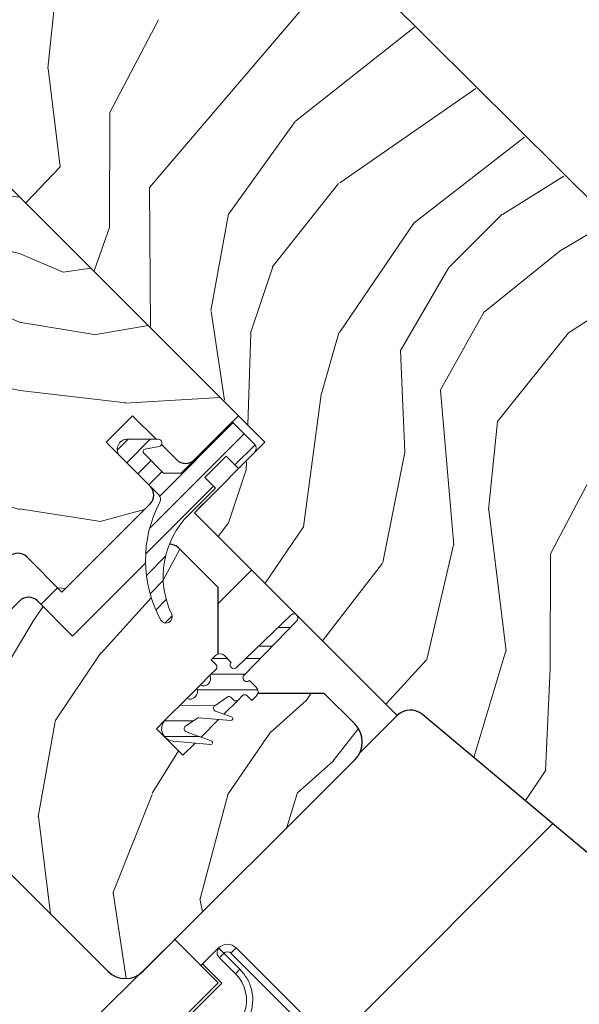
# Model space of a CAD drawing. Units: millimetres. Extents: x -23272466 to 44913, y -22484634 to 188.
# Drawn here: x -23269768 to -23269723, y -22482797 to -22482718 of the extents above; entities that cross this region are included whole.
import ezdxf

# ---------------------------------------------------------------- set-up
doc = ezdxf.new("R2010")
doc.units = ezdxf.units.MM
doc.linetypes.add('SLD-SOLID', pattern=[0])
doc.layers.get('0').update_dxf_attribs({"lineweight": 20})
for name, color, linetype, lineweight in [('KEYLITE IN VIEW', 253, 'Continuous', 5), ('KEYLITE RAFTER-TRIMMER', 7, 'Continuous', 18), ('KEYLITE ROOF WINDOW', 7, 'Continuous', 18), ('KEYLITE ROOF WINDOW FLASHING', 7, 'Continuous', 18), ('KEYLITE ROOF WINDOW HATCH', 7, 'Continuous', 13), ('KEYLITE ROOF WINDOW SEAL', 7, 'Continuous', 13), ('KEYLITE VENT FLAP', 7, 'Continuous', 18), ('KONTUR GRUBY', 7, 'Continuous', 30)]:
    doc.layers.add(name, color=color, linetype=linetype, lineweight=lineweight)

# ---------------------------------------------------------------- blocks, each defined once
blk = doc.blocks.new('VENT FLAP HANDLE')
at = {"layer": 'KEYLITE VENT FLAP', "linetype": 'Continuous', "lineweight": 15}
for p, q in [((5133.237, 1069.643), (5133.237, 1069.043)), ((5133.237, 1069.643), (5143.327, 1069.643)), ((5133.237, 1069.043), (5143.327, 1069.043)), ((5132.237, 1068.643), (5132.282, 1068.643)), ((5132.237, 1066.83), (5132.237, 1068.643)), ((5134.654, 1068.643), (5132.837, 1068.643)), ((5132.837, 1068.143), (5134.654, 1068.143)), ((5134.654, 1068.143), (5134.654, 1068.643)), ((5129.185, 1066.643), (5134.185, 1066.643)), ((5132.237, 1066.83), (5134.398, 1066.83)), ((5132.237, 1066.643), (5132.237, 1066.83)), ((5134.185, 1025.643), (5134.185, 1066.643)), ((5134.398, 1066.83), (5134.398, 1025.33))]:
    blk.add_line(p, q, dxfattribs=at)
for centre, radius, start, end in [((5133.237, 1068.643), 1, 89.99761, 179.99761), ((5133.237, 1068.643), 0.4, 89.99761, 179.99761), ((5134.654, 1065.143), 3, 25.09381, 89.99761)]:
    blk.add_arc(centre, radius, start, end, dxfattribs=at)
for points, knots in [([(5132.282, 1068.643), (5132.288, 1068.581), (5132.297, 1068.484), (5132.355, 1068.367), (5132.415, 1068.287), (5132.489, 1068.223), (5132.597, 1068.16), (5132.686, 1068.15), (5132.744, 1068.143)], [0, 0, 0, 0, 0.239457, 0.36836, 0.5, 0.631639, 0.760543, 1, 1, 1, 1]), ([(5132.282, 1068.643), (5132.282, 1068.643), (5132.297, 1068.643), (5132.408, 1068.643), (5132.599, 1068.643), (5132.758, 1068.643), (5132.837, 1068.643)], [0, 0, 0, 0, 0.002386, 0.334924, 0.667462, 1, 1, 1, 1]), ([(5132.737, 1068.143), (5132.738, 1068.143), (5132.741, 1068.143), (5132.761, 1068.143), (5132.78, 1068.143), (5132.804, 1068.143), (5132.823, 1068.143), (5132.837, 1068.143)], [0, 0, 0, 0, 0.250956, 0.499181, 0.624056, 0.745966, 1, 1, 1, 1]), ([(5137.824, 1066.628), (5137.663, 1066.91), (5137.335, 1067.486), (5136.556, 1068.133), (5135.639, 1068.564), (5134.978, 1068.617), (5134.654, 1068.643)], [0, 0, 0, 0, 0.24492, 0.5, 0.75508, 1, 1, 1, 1])]:
    blk.add_open_spline(points, degree=3, knots=knots, dxfattribs=at)
blk.add_open_spline([(5132.837, 1068.643), (5132.837, 1068.578), (5132.837, 1068.447), (5132.837, 1068.282), (5132.837, 1068.166), (5132.837, 1068.151), (5132.837, 1068.143)], degree=3, dxfattribs=at)

msp = doc.modelspace()

# ---------------------------------------------------------------- hatches: boundary and pattern name
at = {"layer": 'KEYLITE ROOF WINDOW HATCH'}
h = msp.add_hatch(dxfattribs=at)
h.set_pattern_fill('WOOD_3', color=256, scale=50, angle=360, style=0, pattern_type=2)
h.set_pattern_definition([(355.2364, (-23267318.642, -22486326.9344), (-550.0000473, 49.9995766), [6.0208, -596.05895]), (11.3099, (-23267312.642, -22486327.434), (200.000038, 49.999882), [7.64855, -247.30245]), (45, (-23267305.142, -22486325.934), (-2e-12, 50.00002), [5.65685, -65.0538]), (46.8476, (-23267301.1422, -22486321.9344), (700.0001417, 749.9998769), [10.96585, -1085.61975]), (12.9946, (-23267293.642, -22486313.9344), (-450.0000384, -99.999879), [6.67085, -660.41235]), (2e-12, (-23267287.14, -22486312.434), (50, 50), [12.5, -37.5]), (350.5377, (-23267274.642, -22486312.4344), (-250.000039, 49.999907), [6.08275, -298.05535]), (354.2894, (-23267318.642, -22486313.4344), (-449.999971, 50.000066), [5.02495, -497.46885]), (2e-12, (-23267313.64, -22486313.934), (50, 50), [7.5, -42.5]), (28.3008, (-23267306.142, -22486313.9344), (549.999756, 300.0004437), [7.3824, -730.85875]), (52.125, (-23267299.642, -22486310.4344), (-200.0000932, -249.999955), [11.40175, -558.68595]), (39.2894, (-23267292.642, -22486301.4344), (300.000032, 249.9999816), [7.10635, -703.5272]), (6.3402, (-23267287.142, -22486296.9344), (399.99997, 50.000079), [9.0554, -443.71385]), (348.1113, (-23267278.1422, -22486295.9344), (-699.999865, 150.0005268), [9.70825, -961.11615]), (353.2902, (-23267318.6422, -22486297.9344), (450.0000499, -49.999694), [8.5586, -847.3035]), (3.3665, (-23267310.1422, -22486298.9344), (799.999966, 50.0005482), [8.5147, -842.95465]), (33.6901, (-23267301.642, -22486298.434), (-99.99998, -50.000067), [9.0139, -171.2637]), (47.4896, (-23267294.1422, -22486293.4344), (499.999536, 550.0004337), [8.1394, -805.8016]), (14.9314, (-23267288.6422, -22486287.4344), (550.0000267, 149.9998477), [7.7621, -768.44665]), (2e-12, (-23267281.14, -22486285.434), (50, 50), [6, -44]), (347.0054, (-23267275.142, -22486285.4344), (450.0000384, -99.999879), [6.67085, -660.41235]), (2e-12, (-23267303.14, -22486335.434), (50, 50), [0, -50]), (223.1524, (-23267296.1422, -22486327.9344), (749.9998769, 700.0001417), [10.96585, -1085.61975]), (206.5651, (-23267304.142, -22486285.434), (-49.99996, -50.00007), [4.47215, -107.33125]), (188.1301, (-23267308.142, -22486287.4344), (-299.999989, -49.999968), [7.07105, -346.4823]), (156.8014, (-23267315.142, -22486288.4344), (-249.999987, 100.000066), [3.8079, -376.98075]), (26.5651, (-23267296.142, -22486327.934), (49.99996, 50.00007), [5.59015, -106.21325]), (6.7098, (-23267291.1422, -22486325.4344), (-450.0000499, -49.999694), [8.5586, -847.3035]), (349.8753, (-23267282.6422, -22486324.4344), (849.9999395, -150.0004294), [14.22145, -1407.9248]), (349.6952, (-23267318.642, -22486332.4344), (300.000048, -49.999744), [5.59015, -553.4268]), (15.5241, (-23267313.1422, -22486333.4344), (-550.0000512, -149.9998889), [9.34075, -924.7363]), (42.8789, (-23267304.1422, -22486330.9344), (-650.0000396, -599.9999877), [9.5525, -945.69615]), (34.6952, (-23267297.1422, -22486324.4344), (499.999713, 350.0004305), [7.9057, -782.6637]), (9.4623, (-23267290.642, -22486319.9344), (250.000039, 49.999907), [9.12415, -295.014]), (353.4181, (-23267281.6422, -22486318.4344), (-850.0000719, 99.999335), [13.08625, -1295.539]), (351.8699, (-23267318.642, -22486319.9344), (-299.999989, 49.999968), [7.07105, -346.4823]), (11.3099, (-23267311.642, -22486320.934), (200.000038, 49.999882), [7.64855, -247.30245]), (42.5104, (-23267304.1422, -22486319.4344), (-550.0004337, -499.999536), [8.1394, -805.8016]), (45, (-23267298.142, -22486313.934), (-2e-12, 50.00002), [9.1924, -61.5183]), (17.354, (-23267291.6422, -22486307.4344), (-650.000101, -199.9997251), [8.38155, -829.7712]), (356.6335, (-23267283.6422, -22486304.9344), (-799.999966, 50.0005482), [8.5147, -842.95465]), (342.8973, (-23267275.142, -22486305.4344), (500.0000865, -149.9997747), [6.80075, -673.2728]), (351.2538, (-23267318.642, -22486307.4344), (349.9999668, -50.00021), [6.57645, -651.07085]), (14.9314, (-23267312.1422, -22486308.4344), (550.0000267, 149.9998477), [7.7621, -768.44665]), (32.0054, (-23267304.642, -22486306.4344), (-249.999947, -150.000055), [9.434, -462.2651]), (49.8991, (-23267296.6422, -22486301.4344), (-549.999903, -650.0000965), [12.41975, -1229.5545]), (15.9454, (-23267288.642, -22486291.9344), (-200.000006, -49.999994), [7.2801, -356.7254]), (353.991, (-23267281.6422, -22486289.9344), (499.9999875, -49.9999659), [9.5525, -945.69615]), (336.8014, (-23267272.142, -22486290.9344), (249.999987, -100.000066), [3.8079, -376.98075]), (350.5377, (-23267318.642, -22486292.4344), (-250.000039, 49.999907), [6.08275, -298.05535]), (10.008, (-23267312.6422, -22486293.4344), (549.9999777, 100.0001736), [8.63135, -854.5025]), (37.4054, (-23267304.1422, -22486291.9344), (649.9996232, 500.0004976), [10.70045, -1059.34625]), (29.0546, (-23267295.642, -22486335.4344), (350.000019, 200.0000014), [5.1478, -509.6337]), (10.7843, (-23267291.1422, -22486332.9344), (-799.9999752, -150.0000275), [10.6888, -1058.18915]), (352.875, (-23267280.642, -22486330.9344), (-350.000019, 49.999914), [12.0934, -391.0195])])
edge = h.paths.add_edge_path(flags=0)
edge.add_line((-23269761.406, -22482751.768), (-23269759.285, -22482749.647))
edge.add_line((-23269759.285, -22482749.647), (-23269755.749, -22482753.182))
edge.add_arc((-23269755.042, -22482752.475), 1, 225, 315)
edge.add_line((-23269754.335, -22482753.182), (-23269750.799, -22482749.647))
edge.add_line((-23269750.799, -22482749.647), (-23269774.841, -22482725.605))
edge.add_line((-23269774.841, -22482725.605), (-23269801.711, -22482752.475))
edge.add_line((-23269801.711, -22482752.475), (-23269781.205, -22482772.981))
edge.add_line((-23269781.205, -22482772.981), (-23269769.184, -22482760.961))
edge.add_arc((-23269768.477, -22482761.668), 1, 45, 135, ccw=False)
edge.add_line((-23269767.77, -22482760.961), (-23269764.941, -22482763.789))
edge.add_line((-23269764.941, -22482763.789), (-23269757.87, -22482756.718))
edge.add_arc((-23269758.577, -22482756.011), 1, 315, 405)
edge.add_line((-23269757.87, -22482755.304), (-23269761.406, -22482751.768))
h = msp.add_hatch(dxfattribs=at)
h.set_pattern_fill('WOOD_3', color=256, scale=50, angle=245, style=0, pattern_type=2)
h.set_pattern_definition([(240.2364, (-23267310.889, -22486339.4213), (277.7550696, 477.3385916), [6.0208, -596.05895]), (256.3099, (-23267313.878, -22486344.648), (-39.208386, -202.392455), [7.64855, -247.30245]), (290, (-23267315.688, -22486352.08), (45.3154, -21.13092), [5.65685, -65.0538]), (291.8476, (-23267313.7533, -22486357.3948), (383.8978856, -951.3792236), [10.96585, -1085.61975]), (257.9946, (-23267309.6724, -22486367.573), (99.547565, 450.100314), [6.67085, -660.41235]), (245, (-23267311.06, -22486374.1), (24.1845, -66.4463), [12.5, -37.5]), (235.5377, (-23267316.343, -22486385.427), (150.969887, 205.446108), [6.08275, -298.05535]), (239.2894, (-23267298.654, -22486345.1266), (235.4936545, 386.707537), [5.02495, -497.46885]), (245, (-23267301.22, -22486349.447), (24.1845, -66.4463), [7.5, -42.5]), (273.3008, (-23267304.3897, -22486356.2442), (39.4527974, -625.2547278), [7.3824, -730.85875]), (297.125, (-23267303.9646, -22486363.6143), (-142.053214, 286.9161883), [11.40175, -558.68595]), (284.2894, (-23267298.7662, -22486373.762), (99.791438, -377.5469228), [7.10635, -703.5272]), (251.3402, (-23267297.012, -22486380.6485), (-123.731831, -383.654034), [9.0554, -443.71385]), (233.1113, (-23267299.9095, -22486389.228), (431.7793717, 571.0223667), [9.70825, -961.11615]), (238.2902, (-23267284.606, -22486351.6772), (-235.493351, -386.7077656), [8.5586, -847.3035]), (248.3665, (-23267289.1046, -22486358.9582), (-292.778709, -746.1773437), [8.5147, -842.95465]), (278.6901, (-23267292.244, -22486366.873), (-3.053633, 111.7617), [9.0139, -171.2637]), (292.4896, (-23267290.8818, -22486375.7835), (287.1607412, -685.5937002), [8.1394, -805.8016]), (259.9314, (-23267287.7684, -22486383.304), (-96.4940252, -561.861982), [7.7621, -768.44665]), (245, (-23267289.125, -22486390.946), (24.1845, -66.4463), [6, -44]), (232.0054, (-23267291.661, -22486396.3843), (-280.808903, -365.576764), [6.67085, -660.41235]), (245, (-23267325.143, -22486349.877), (24.1845, -66.4463), [0, -50]), (108.1524, (-23267321.3042, -22486359.3906), (317.4519351, -975.5635718), [10.96585, -1085.61975]), (91.5651, (-23267279.405, -22486370.101), (-24.18455, 66.44629), [4.47215, -107.33125]), (73.1301, (-23267279.527, -22486365.631), (81.470114, 293.023225), [7.07105, -346.4823]), (41.8014, (-23267277.475, -22486358.864), (196.2853985, 184.31508), [3.8079, -376.98075]), (271.5651, (-23267321.304, -22486359.39), (24.18455, -66.44629), [5.59015, -106.21325]), (251.7098, (-23267321.1515, -22486364.9787), (144.8631268, 428.9693332), [8.5586, -847.3035]), (234.8753, (-23267323.8375, -22486373.105), (-495.17205416, -706.9686434), [14.22145, -1407.9248]), (234.6952, (-23267315.8737, -22486337.097), (-172.100656, -250.761575), [5.59015, -553.4268]), (260.5241, (-23267319.1044, -22486341.659), (96.4939983, 561.8620216), [9.34075, -924.7363]), (287.8789, (-23267320.6422, -22486350.8723), (-269.0827742, 842.6710493), [9.5525, -945.69615]), (279.6952, (-23267317.7095, -22486359.9635), (105.899106, -601.070207), [7.9057, -782.6637]), (254.4623, (-23267316.378, -22486367.756), (-60.339277, -247.707856), [9.12415, -295.014]), (238.4181, (-23267318.8222, -22486376.547), (449.8557289, 728.100139), [13.08625, -1295.539]), (236.8699, (-23267304.545, -22486342.3796), (172.100834, 250.761427), [7.07105, -346.4823]), (256.3099, (-23267308.409, -22486348.301), (-39.208386, -202.392455), [7.64855, -247.30245]), (287.5104, (-23267310.2196, -22486355.7324), (-220.7132457, 709.7786107), [8.1394, -805.8016]), (290, (-23267307.77, -22486363.495), (45.3154, -21.13092), [9.1924, -61.5183]), (262.354, (-23267304.6267, -22486372.1327), (93.4406045, 673.6236892), [8.38155, -829.7712]), (241.6335, (-23267305.7418, -22486380.4397), (383.4104812, 703.9150542), [8.5147, -842.95465]), (227.8973, (-23267309.7873, -22486387.932), (-347.2551313, -389.761328), [6.80075, -673.2728]), (236.2538, (-23267293.216, -22486347.6624), (-193.231957, -296.0766936), [6.57645, -651.07085]), (259.9314, (-23267296.8693, -22486353.1307), (-96.4940252, -561.861982), [7.7621, -768.44665]), (277.0054, (-23267298.2263, -22486360.7733), (-30.291675, 289.9696616), [9.434, -462.2651]), (294.8991, (-23267297.0757, -22486370.1368), (-356.66014605, 773.17110585), [12.41975, -1229.5545]), (260.9454, (-23267291.847, -22486381.402), (39.208271, 202.392474), [7.2801, -356.7254]), (238.991, (-23267292.9925, -22486388.5916), (-256.624484, -432.0229836), [9.5525, -945.69615]), (221.8014, (-23267297.9136, -22486396.779), (-196.2853985, -184.31508), [3.8079, -376.98075]), (235.5377, (-23267279.621, -22486354.002), (150.969887, 205.446108), [6.08275, -298.05535]), (255.008, (-23267283.0634, -22486359.0169), (-141.8090985, -540.7311622), [8.63135, -854.5025]), (282.4054, (-23267285.2962, -22486367.3544), (178.4526336, -800.4090613), [10.70045, -1059.34625]), (274.0546, (-23267328.313, -22486356.674), (33.345159, -401.731396), [5.1478, -509.6337]), (255.7843, (-23267327.9488, -22486361.809), (202.148406, 788.438958), [10.6888, -1058.18915]), (237.875, (-23267330.574, -22486372.1705), (193.231711, 296.076866), [12.0934, -391.0195])])
edge = h.paths.add_edge_path()
edge.add_arc((-23269748.248, -22482761.238), 10, 181.36987, 208.48834)
edge.add_arc((-23269756.598, -22482765.769), 0.5, 208.48834, 385.52926)
edge.add_arc((-23269749.83, -22482762.537), 7, 158.34846, 205.52926, ccw=False)
edge.add_arc((-23269756.308, -22482760.953), 1, 45, 91.62193, ccw=False)
edge.add_line((-23269755.601, -22482760.246), (-23269752.419, -22482763.428))
edge.add_line((-23269752.419, -22482763.428), (-23269752.419, -22482769.792))
edge.add_line((-23269752.419, -22482769.792), (-23269757.368, -22482774.742))
edge.add_line((-23269757.368, -22482774.742), (-23269755.247, -22482776.863))
edge.add_line((-23269755.247, -22482776.863), (-23269750.297, -22482771.914))
edge.add_line((-23269750.297, -22482771.914), (-23269743.933, -22482771.914))
edge.add_line((-23269743.933, -22482771.914), (-23269741.458, -22482774.388))
edge.add_arc((-23269742.873, -22482775.803), 2, -45, 45, ccw=False)
edge.add_line((-23269741.458, -22482777.217), (-23269758.429, -22482794.187))
edge.add_arc((-23269759.843, -22482792.773), 2, 225, 315, ccw=False)
edge.add_line((-23269761.257, -22482794.187), (-23269778.228, -22482777.217))
edge.add_arc((-23269776.814, -22482775.803), 2, 135, 225, ccw=False)
edge.add_line((-23269778.228, -22482774.388), (-23269768.328, -22482764.489))
edge.add_arc((-23269767.621, -22482765.196), 1, 45, 135, ccw=False)
edge.add_line((-23269766.914, -22482764.489), (-23269764.086, -22482767.317))
edge.add_line((-23269764.086, -22482767.317), (-23269758.245, -22482761.477))
at = {"layer": 'KEYLITE ROOF WINDOW SEAL'}
h = msp.add_hatch(dxfattribs=at)
h.set_pattern_fill('ANSI31', color=256, scale=10)
h.set_pattern_definition([(45, (-23266223.074, -22486971.9415), (-0.88388348, 0.88388348), [])])
h.paths.add_polyline_path([(-23269752.638, -22482755.445), (-23269753.486, -22482754.597), (-23269751.789, -22482752.899), (-23269750.799, -22482753.889), (-23269749.527, -22482752.617, 0.414214), (-23269749.527, -22482751.91), (-23269751.294, -22482750.142), (-23269754.335, -22482753.182), (-23269755.396, -22482754.243), (-23269756.81, -22482754.243), (-23269758.39, -22482752.663, -0.606815), (-23269758.283, -22482752.324), (-23269758.283, -22482752.324), (-23269757.177, -22482752.129, 0.235644), (-23269756.962, -22482751.97), (-23269757.398, -22482751.534), (-23269759.709, -22482751.534, 0.668179), (-23269760.275, -22482752.899), (-23269757.87, -22482755.304), (-23269757.184, -22482755.99, -0.328692), (-23269757.095, -22482756.577, 0.127886), (-23269758.245, -22482761.477), (-23269757.015, -22482760.246, -0.191565), (-23269756.336, -22482759.954, -0.101175), (-23269754.8, -22482757.608)])
h.paths.add_polyline_path([(-23269756.336, -22482759.954, 0.191565), (-23269757.015, -22482760.246), (-23269758.245, -22482761.477, 0.118882), (-23269757.037, -22482766.007, 0.974505), (-23269756.146, -22482765.553, -0.208823)])

# ---------------------------------------------------------------- linework, layer by layer
at = {"linetype": 'SLD-SOLID'}
for p, q in [((-23269750.799, -22482749.647), (-23269774.841, -22482725.605)), ((-23269750.799, -22482753.889), (-23269749.527, -22482752.617)), ((-23269764.941, -22482763.789), (-23269757.87, -22482756.718)), ((-23269753.628, -22482756.718), (-23269754.332, -22482757.422)), ((-23269767.77, -22482760.961), (-23269764.941, -22482763.789)), ((-23269749.736, -22482762.018), (-23269752.419, -22482764.701)), ((-23269765.295, -22482763.435), (-23269766.631, -22482764.772)), ((-23269752.595, -22482769.969), (-23269753.079, -22482770.453)), ((-23269754.94, -22482772.314), (-23269756.661, -22482774.035)), ((-23269738.069, -22482773.686), (-23269741.088, -22482776.705)), ((-23269736.044, -22482773.597), (-23269703.83, -22482800.628)), ((-23269778.228, -22482777.217), (-23269761.257, -22482794.187)), ((-23269758.429, -22482794.187), (-23269741.458, -22482777.217))]:
    msp.add_line(p, q, dxfattribs=at)
for centre, end in [((-23269756.308, -22482760.953), 91.62206), ((-23269768.477, -22482761.668), 135)]:
    msp.add_arc(centre, 1, 45, end, dxfattribs=at)
at = {"layer": 'KEYLITE IN VIEW', "linetype": 'SLD-SOLID'}
msp.add_line((-23269743.285, -22482800.054), (-23269725.609, -22482782.353), dxfattribs=at)
at = {"layer": 'KEYLITE RAFTER-TRIMMER'}
for p, q in [((-23269767.816, -22482732.549), (-23269765.08, -22482729.701)), ((-23269725.012, -22482736.425), (-23269721.101, -22482734.09))]:
    msp.add_line(p, q, dxfattribs=at)
at = {"layer": 'KEYLITE ROOF WINDOW', "ltscale": 5}
for p, q in [((-23269750.799, -22482749.647), (-23269774.841, -22482725.605)), ((-23269764.941, -22482763.789), (-23269757.87, -22482756.718)), ((-23269767.77, -22482760.961), (-23269764.941, -22482763.789))]:
    msp.add_line(p, q, dxfattribs=at)
at = {"layer": 'KEYLITE ROOF WINDOW FLASHING', "linetype": 'Continuous', "lineweight": 15}
for p in [(-23269763.854, -22482799.471), (-23269752.423, -22482795.111)]:
    msp.add_line(p, (-23269755.888, -22482791.646), dxfattribs=at)
at = {"layer": 'KEYLITE ROOF WINDOW HATCH'}
for p, q in [((-23269766.065, -22482721.796), (-23269765.35, -22482714.726)), ((-23269757.935, -22482731.366), (-23269745.565, -22482716.883)), ((-23269761.109, -22482725.335), (-23269757.211, -22482717.915)), ((-23269746.231, -22482726.04), (-23269736.693, -22482718.493)), ((-23269765.081, -22482729.701), (-23269766.058, -22482721.806)), ((-23269742.671, -22482730.991), (-23269731.772, -22482723.414)), ((-23269761.122, -22482734.527), (-23269761.111, -22482725.335)), ((-23269751.573, -22482733.478), (-23269746.261, -22482726.059)), ((-23269736.73, -22482734.194), (-23269727.867, -22482727.317)), ((-23269729.636, -22482733.505), (-23269724.735, -22482730.449)), ((-23269757.843, -22482742.614), (-23269757.932, -22482731.335)), ((-23269748.093, -22482737.748), (-23269742.782, -22482731.036)), ((-23269753.017, -22482741.233), (-23269751.593, -22482733.457)), ((-23269733.901, -22482737.742), (-23269729.654, -22482733.504)), ((-23269762.354, -22482738.03), (-23269761.138, -22482734.554)), ((-23269742.701, -22482742.973), (-23269736.681, -22482734.141)), ((-23269731.071, -22482741.318), (-23269725.012, -22482736.425)), ((-23269749.823, -22482743.026), (-23269748.049, -22482737.725)), ((-23269737.829, -22482744.47), (-23269733.932, -22482737.757)), ((-23269724.337, -22482743.002), (-23269716.834, -22482738.121)), ((-23269751.926, -22482748.403), (-23269752.981, -22482741.282)), ((-23269734.631, -22482747.635), (-23269731.088, -22482741.275)), ((-23269749.815, -22482743.044), (-23269750.06, -22482750.386)), ((-23269744.175, -22482747.965), (-23269742.755, -22482743.017)), ((-23269730.047, -22482750.118), (-23269724.337, -22482743.002)), ((-23269737.474, -22482752.566), (-23269737.818, -22482744.434)), ((-23269745.595, -22482758.56), (-23269744.169, -22482747.955)), ((-23269733.552, -22482760.015), (-23269734.599, -22482747.64)), ((-23269730.75, -22482757.192), (-23269730.035, -22482750.122)), ((-23269739.232, -22482761.422), (-23269737.455, -22482752.585)), ((-23269750.159, -22482753.355), (-23269750.181, -22482754.003)), ((-23269725.794, -22482760.731), (-23269721.897, -22482753.311)), ((-23269750.189, -22482753.986), (-23269751.608, -22482758.227)), ((-23269729.342, -22482768.518), (-23269730.743, -22482757.202)), ((-23269751.608, -22482758.227), (-23269752.412, -22482759.342)), ((-23269748.67, -22482763.084), (-23269745.595, -22482758.56)), ((-23269735.707, -22482769.181), (-23269733.575, -22482759.991)), ((-23269725.807, -22482769.923), (-23269725.797, -22482760.731)), ((-23269744.07, -22482767.689), (-23269739.261, -22482761.458)), ((-23269731.937, -22482777.043), (-23269729.364, -22482768.501)), ((-23269738.986, -22482772.768), (-23269735.736, -22482769.221)), ((-23269726.186, -22482778.081), (-23269725.823, -22482769.949)), ((-23269727.805, -22482780.51), (-23269726.168, -22482778.06))]:
    msp.add_line(p, q, dxfattribs=at)
at = {"layer": 'KEYLITE ROOF WINDOW SEAL', "linetype": 'SLD-SOLID'}
for p, q in [((-23269754.335, -22482753.182), (-23269750.799, -22482749.647)), ((-23269751.294, -22482750.142), (-23269755.396, -22482754.243)), ((-23269749.527, -22482751.91), (-23269751.294, -22482750.142)), ((-23269757.229, -22482751.534), (-23269759.709, -22482751.534)), ((-23269758.283, -22482752.324), (-23269757.177, -22482752.129)), ((-23269760.275, -22482752.899), (-23269757.184, -22482755.99)), ((-23269756.81, -22482754.243), (-23269758.39, -22482752.663)), ((-23269753.486, -22482754.597), (-23269751.789, -22482752.899)), ((-23269751.789, -22482752.899), (-23269750.799, -22482753.889)), ((-23269755.396, -22482754.243), (-23269756.81, -22482754.243)), ((-23269752.638, -22482755.445), (-23269753.486, -22482754.597)), ((-23269754.759, -22482757.566), (-23269752.638, -22482755.445)), ((-23269746.577, -22482765.611), (-23269750.951, -22482769.845)), ((-23269750.35, -22482770.446), (-23269746.125, -22482766.081)), ((-23269752.631, -22482768.873), (-23269752.984, -22482769.227)), ((-23269752.984, -22482769.227), (-23269752.595, -22482769.615)), ((-23269751.376, -22482769.421), (-23269751.924, -22482768.873)), ((-23269753.079, -22482770.453), (-23269752.595, -22482769.969)), ((-23269749.378, -22482771.419), (-23269749.926, -22482770.871)), ((-23269753.879, -22482771.253), (-23269754.14, -22482771.514)), ((-23269754.14, -22482771.514), (-23269753.879, -22482771.253)), ((-23269756.661, -22482774.035), (-23269754.94, -22482772.314)), ((-23269752.691, -22482772.896), (-23269751.709, -22482772.208)), ((-23269751.389, -22482772.236), (-23269751.181, -22482772.444)), ((-23269750.12, -22482772.09), (-23269749.732, -22482772.479)), ((-23269749.732, -22482772.479), (-23269749.378, -22482772.126)), ((-23269751.355, -22482773.801), (-23269752.633, -22482773.336)), ((-23269755.041, -22482774.542), (-23269754.142, -22482773.912)), ((-23269753.976, -22482773.867), (-23269751.419, -22482774.091)), ((-23269755.041, -22482774.542), (-23269755.103, -22482774.603)), ((-23269752.981, -22482775.71), (-23269754.983, -22482774.981)), ((-23269756.041, -22482775.738), (-23269753.046, -22482776))]:
    msp.add_line(p, q, dxfattribs=at)
at = {"layer": 'KEYLITE ROOF WINDOW SEAL'}
for p, q in [((-23269746.644, -22482765.116), (-23269746.638, -22482765.116)), ((-23269747.615, -22482766.616), (-23269746.642, -22482766.616)), ((-23269749.165, -22482768.116), (-23269748.094, -22482768.116)), ((-23269752.873, -22482769.116), (-23269751.681, -22482769.116)), ((-23269750.19, -22482769.116), (-23269749.062, -22482769.116)), ((-23269752.992, -22482770.366), (-23269750.272, -22482770.366)), ((-23269754.102, -22482771.616), (-23269749.257, -22482771.616)), ((-23269750.828, -22482772.444), (-23269750.474, -22482772.09)), ((-23269755.48, -22482772.866), (-23269752.691, -22482772.896)), ((-23269756.682, -22482774.116), (-23269754.433, -22482774.116)), ((-23269756.745, -22482775.366), (-23269753.927, -22482775.366))]:
    msp.add_line(p, q, dxfattribs=at)
at = {"layer": 'KEYLITE ROOF WINDOW SEAL', "linetype": 'SLD-SOLID'}
for centre, radius, start, end in [((-23269759.709, -22482752.334), 0.8, 90, 225), ((-23269757.229, -22482751.834), 0.3, 280, 90), ((-23269749.88, -22482752.263), 0.5, 315, 45), ((-23269758.249, -22482752.521), 0.2, 100, 225), ((-23269757.538, -22482756.344), 0.5, 332.21887, 45), ((-23269748.248, -22482761.238), 10, 152.21887, 208.48834), ((-23269749.83, -22482762.537), 7, 134.76336, 205.52926), ((-23269756.598, -22482765.769), 0.5, 208.48834, 25.52926), ((-23269746.36, -22482765.855), 0.327, 316.04799, 136.40005), ((-23269752.277, -22482769.227), 0.5, 45, 135), ((-23269752.772, -22482769.792), 0.25, 315, 45), ((-23269751.163, -22482769.633), 0.3, 135, 315.19021), ((-23269753.621, -22482770.712), 0.6, 244.47122, 25.52878), ((-23269750.138, -22482770.658), 0.3, 134.80979, 315), ((-23269754.681, -22482771.772), 0.6, 244.47122, 25.52878), ((-23269749.732, -22482771.772), 0.5, 315, 45), ((-23269751.566, -22482772.413), 0.25, 45, 125), ((-23269751.004, -22482772.267), 0.25, 225, 315), ((-23269750.297, -22482772.267), 0.25, 45, 135), ((-23269752.547, -22482773.101), 0.25, 125, 250), ((-23269755.954, -22482774.742), 1, 135, 265), ((-23269753.998, -22482774.116), 0.25, 85, 125), ((-23269751.406, -22482773.942), 0.15, 265, 70), ((-23269754.898, -22482774.746), 0.25, 125, 250), ((-23269753.032, -22482775.851), 0.15, 265, 70)]:
    msp.add_arc(centre, radius, start, end, dxfattribs=at)
at = {"layer": 'KONTUR GRUBY'}
for p, q in [((-23269716.433, -22482738.52), (-23269762.82, -22482692.371)), ((-23269785.448, -22482714.999), (-23269748.678, -22482751.768)), ((-23269761.406, -22482751.768), (-23269759.285, -22482749.647)), ((-23269759.285, -22482749.647), (-23269757.398, -22482751.534)), ((-23269757.87, -22482755.304), (-23269761.406, -22482751.768)), ((-23269756.962, -22482751.97), (-23269755.749, -22482753.182)), ((-23269748.678, -22482751.768), (-23269754.332, -22482757.422)), ((-23269754.332, -22482757.422), (-23269746.357, -22482765.397)), ((-23269752.419, -22482763.428), (-23269755.601, -22482760.246)), ((-23269752.419, -22482763.428), (-23269755.601, -22482760.246)), ((-23269758.245, -22482761.477), (-23269764.086, -22482767.317)), ((-23269758.245, -22482761.477), (-23269764.086, -22482767.317)), ((-23269752.419, -22482768.744), (-23269752.419, -22482763.428)), ((-23269752.419, -22482768.747), (-23269752.419, -22482763.428)), ((-23269768.328, -22482764.489), (-23269778.228, -22482774.388)), ((-23269764.086, -22482767.317), (-23269766.914, -22482764.489)), ((-23269764.086, -22482767.317), (-23269766.914, -22482764.489)), ((-23269746.357, -22482765.397), (-23269738.069, -22482773.686)), ((-23269741.604, -22482770.15), (-23269741.607, -22482770.153)), ((-23269753.879, -22482771.253), (-23269753.079, -22482770.453)), ((-23269754.94, -22482772.314), (-23269754.14, -22482771.514)), ((-23269743.933, -22482771.914), (-23269749.252, -22482771.914)), ((-23269743.933, -22482771.914), (-23269749.252, -22482771.914)), ((-23269741.458, -22482774.388), (-23269743.933, -22482771.914)), ((-23269741.458, -22482774.388), (-23269743.933, -22482771.914)), ((-23269750.829, -22482772.445), (-23269751.963, -22482773.579)), ((-23269757.368, -22482774.742), (-23269756.661, -22482774.035)), ((-23269752.39, -22482774.006), (-23269753.797, -22482775.413)), ((-23269755.247, -22482776.863), (-23269757.368, -22482774.742)), ((-23269755.247, -22482776.863), (-23269757.368, -22482774.742)), ((-23269754.276, -22482775.893), (-23269755.247, -22482776.863)), ((-23269754.276, -22482775.893), (-23269755.247, -22482776.863)), ((-23269778.228, -22482777.217), (-23269761.257, -22482794.187)), ((-23269758.429, -22482794.187), (-23269741.458, -22482777.217))]:
    msp.add_line(p, q, dxfattribs=at)
at = {"layer": 'KONTUR GRUBY', "ltscale": 5}
for p, q in [((-23269761.406, -22482751.768), (-23269759.285, -22482749.647)), ((-23269754.335, -22482753.182), (-23269750.799, -22482749.647))]:
    msp.add_line(p, q, dxfattribs=at)
at = {"layer": 'KONTUR GRUBY'}
for points in [[(-23269767.77, -22482760.961), (-23269764.941, -22482763.789), (-23269757.87, -22482756.718)], [(-23269703.83, -22482800.628), (-23269736.044, -22482773.597)]]:
    msp.add_lwpolyline(points, dxfattribs=at)
for centre, radius, start, end in [((-23269755.042, -22482752.475), 1, 225, 315), ((-23269758.577, -22482756.011), 1, 315, 45), ((-23269756.308, -22482760.953), 1, 45, 91.62197), ((-23269767.621, -22482765.196), 1, 45, 135), ((-23269767.621, -22482765.196), 1, 45, 135), ((-23269737.008, -22482774.746), 1.5, 50, 135), ((-23269742.873, -22482775.803), 2, 315, 45), ((-23269742.873, -22482775.803), 2, 315, 45), ((-23269759.843, -22482792.773), 2, 225, 315), ((-23269759.843, -22482792.773), 2, 225, 315)]:
    msp.add_arc(centre, radius, start, end, dxfattribs=at)
at = {"layer": 'KONTUR GRUBY', "ltscale": 5}
msp.add_arc((-23269768.477, -22482761.668), 1, 45, 135, dxfattribs=at)

# ---------------------------------------------------------------- block references
at = {"layer": 'KEYLITE VENT FLAP', "rotation": 315.0001701572749}
msp.add_blockref('VENT FLAP HANDLE', (-23274137.079, -22479918.938), dxfattribs=at)

doc.saveas('drawing.dxf')
